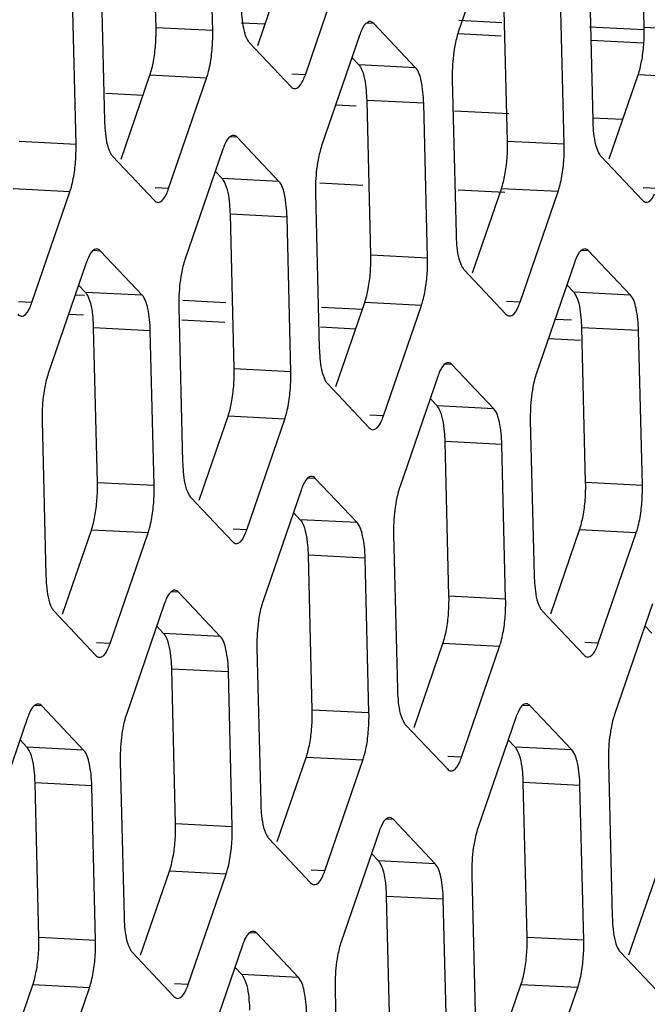
# Model space of a CAD drawing. Units: millimetres. Extents: x 1863 to 3628, y -226 to 842.
# Drawn here: x 3412 to 3419, y -27 to -17 of the extents above; entities that cross this region are included whole.
import ezdxf

# ---------------------------------------------------------------- set-up
doc = ezdxf.new("R2010")
doc.units = ezdxf.units.MM
doc.header["$LTSCALE"] = 32.67
doc.layers.add('DH3-X302-100DXF_CONTINUOUS_LINE', color=7, linetype='CONTINUOUS')
doc.layers.add('DH3-X302-111DXF_CONTINUOUS_LINE', color=7, linetype='CONTINUOUS')

msp = doc.modelspace()

# ---------------------------------------------------------------- linework, layer by layer
at = {"layer": 'DH3-X302-100DXF_CONTINUOUS_LINE', "color": 7, "linetype": 'Continuous'}
for p, q in [((3413.6872, -17.2212), (3413.6487, -15.6538)), ((3418.6329, -17.2192), (3418.5944, -15.6519)), ((3414.7181, -17.3993), (3415.0102, -16.5489)), ((3417.2482, -18.3714), (3417.2096, -16.804)), ((3414.2616, -17.2501), (3413.6872, -17.2212)), ((3415.8936, -17.1775), (3415.819, -17.1737)), ((3419.2072, -17.2482), (3418.6329, -17.2192)), ((3415.7425, -17.5962), (3415.6723, -17.522)), ((3416.3168, -17.6252), (3415.7425, -17.5962)), ((3413.3333, -18.5514), (3413.6254, -17.701)), ((3414.1998, -17.73), (3413.6254, -17.701)), ((3415.1999, -17.6976), (3415.062, -17.6906)), ((3418.279, -18.5495), (3418.5711, -17.6991)), ((3419.1454, -17.728), (3418.5711, -17.6991)), ((3416.3992, -17.985), (3415.8249, -17.9561)), ((3415.8634, -19.5235), (3415.8249, -17.9561)), ((3414.5089, -18.3296), (3414.4343, -18.3258)), ((3412.8768, -18.4022), (3412.3025, -18.3733)), ((3417.8225, -18.4003), (3417.2482, -18.3714)), ((3414.3577, -18.7483), (3414.2875, -18.6741)), ((3413.8151, -18.8497), (3413.6773, -18.8427)), ((3414.932, -18.7773), (3414.3577, -18.7483)), ((3418.7608, -18.8477), (3418.6229, -18.8408)), ((3412.815, -18.8821), (3412.2407, -18.8531)), ((3416.8943, -19.7016), (3417.1864, -18.8512)), ((3417.7607, -18.8801), (3417.1864, -18.8512)), ((3415.0145, -19.1371), (3414.4402, -19.1082)), ((3414.4787, -20.6756), (3414.4402, -19.1082)), ((3413.1241, -19.4817), (3413.0495, -19.478)), ((3416.4377, -19.5524), (3415.8634, -19.5235)), ((3418.0698, -19.4798), (3417.9952, -19.476)), ((3412.973, -19.9005), (3412.9028, -19.8262)), ((3417.9186, -19.8985), (3417.8484, -19.8243)), ((3413.5473, -19.9294), (3412.973, -19.9005)), ((3418.4929, -19.9274), (3417.9186, -19.8985)), ((3412.4304, -20.0018), (3412.2926, -19.9948)), ((3415.5095, -20.8537), (3415.8016, -20.0033)), ((3416.3759, -20.0322), (3415.8016, -20.0033)), ((3417.3761, -19.9998), (3417.2382, -19.9929)), ((3413.6297, -20.2892), (3413.0554, -20.2603)), ((3413.094, -21.8277), (3413.0554, -20.2603)), ((3418.5754, -20.2873), (3418.0011, -20.2583)), ((3418.0396, -21.8257), (3418.0011, -20.2583)), ((3416.6851, -20.6319), (3416.6104, -20.6281)), ((3415.053, -20.7045), (3414.4787, -20.6756)), ((3416.5339, -21.0506), (3416.4637, -20.9764)), ((3417.1082, -21.0795), (3416.5339, -21.0506)), ((3414.1248, -22.0058), (3414.4169, -21.1554)), ((3414.9912, -21.1843), (3414.4169, -21.1554)), ((3415.9913, -21.1519), (3415.8535, -21.145)), ((3417.1906, -21.4394), (3416.6163, -21.4104)), ((3416.6549, -22.9778), (3416.6163, -21.4104)), ((3413.6683, -21.8566), (3413.094, -21.8277)), ((3415.3003, -21.784), (3415.2257, -21.7802)), ((3418.6139, -21.8546), (3418.0396, -21.8257)), ((3415.1492, -22.2027), (3415.079, -22.1285)), ((3415.7235, -22.2316), (3415.1492, -22.2027)), ((3412.74, -23.1579), (3413.0322, -22.3075)), ((3413.6065, -22.3364), (3413.0322, -22.3075)), ((3414.6066, -22.3041), (3414.4687, -22.2971)), ((3417.6857, -23.156), (3417.9778, -22.3056)), ((3418.5521, -22.3345), (3417.9778, -22.3056)), ((3415.8059, -22.5915), (3415.2316, -22.5626)), ((3415.2701, -24.1299), (3415.2316, -22.5626)), ((3413.9156, -22.9361), (3413.841, -22.9323)), ((3417.2292, -23.0068), (3416.6549, -22.9778)), ((3413.7644, -23.3548), (3413.6942, -23.2806)), ((3418.7101, -23.3529), (3418.6399, -23.2786)), ((3414.3387, -23.3837), (3413.7644, -23.3548)), ((3413.2218, -23.4562), (3413.084, -23.4492)), ((3416.301, -24.3081), (3416.5931, -23.4577)), ((3417.1674, -23.4866), (3416.5931, -23.4577)), ((3418.1675, -23.4542), (3418.0296, -23.4473)), ((3414.4212, -23.7436), (3413.8469, -23.7147)), ((3413.8854, -25.282), (3413.8469, -23.7147)), ((3412.5309, -24.0882), (3412.4562, -24.0844)), ((3417.4765, -24.0862), (3417.4019, -24.0825)), ((3415.8444, -24.1589), (3415.2701, -24.1299)), ((3412.3797, -24.5069), (3412.3095, -24.4327)), ((3412.954, -24.5359), (3412.3797, -24.5069)), ((3417.3253, -24.505), (3417.2552, -24.4307)), ((3417.8996, -24.5339), (3417.3253, -24.505)), ((3414.9162, -25.4602), (3415.2083, -24.6098)), ((3415.7826, -24.6387), (3415.2083, -24.6098)), ((3416.7828, -24.6063), (3416.6449, -24.5994)), ((3413.0364, -24.8957), (3412.4621, -24.8668)), ((3412.5007, -26.4342), (3412.4621, -24.8668)), ((3417.9821, -24.8937), (3417.4078, -24.8648)), ((3417.4463, -26.4322), (3417.4078, -24.8648)), ((3414.4597, -25.311), (3413.8854, -25.282)), ((3416.0918, -25.2384), (3416.0171, -25.2346)), ((3415.9406, -25.6571), (3415.8704, -25.5828)), ((3416.5149, -25.686), (3415.9406, -25.6571)), ((3413.5315, -26.6123), (3413.8236, -25.7619)), ((3414.3979, -25.7908), (3413.8236, -25.7619)), ((3415.398, -25.7584), (3415.2602, -25.7515)), ((3418.4771, -26.6103), (3418.7692, -25.7599)), ((3416.5974, -26.0458), (3416.023, -26.0169)), ((3416.0616, -27.5843), (3416.023, -26.0169)), ((3414.707, -26.3905), (3414.6324, -26.3867)), ((3413.075, -26.4631), (3412.5007, -26.4342)), ((3418.0206, -26.4611), (3417.4463, -26.4322)), ((3414.5559, -26.8092), (3414.4857, -26.735)), ((3415.1302, -26.8381), (3414.5559, -26.8092)), ((3412.1468, -27.7644), (3412.4389, -26.914)), ((3413.0132, -26.9429), (3412.4389, -26.914)), ((3414.0133, -26.9105), (3413.8754, -26.9036)), ((3417.0924, -27.7624), (3417.3845, -26.912)), ((3417.9588, -26.941), (3417.3845, -26.912))]:
    msp.add_line(p, q, dxfattribs=at)
at = {"layer": 'DH3-X302-100DXF_CONTINUOUS_LINE', "color": 3, "linetype": 'Continuous'}
for p, q in [((3414.2616, -17.2501), (3414.223, -15.6827)), ((3417.1341, -16.1454), (3416.7495, -17.2651)), ((3413.1268, -16.5948), (3413.1653, -18.1622)), ((3415.1999, -17.6976), (3415.5845, -16.5778)), ((3418.0724, -16.5929), (3418.111, -18.1602)), ((3412.8768, -18.4022), (3412.8383, -16.8348)), ((3417.8225, -18.4003), (3417.7839, -16.8329)), ((3416.3168, -17.6252), (3415.8936, -17.1775)), ((3415.7494, -17.2975), (3415.3648, -18.4172)), ((3414.6325, -17.3699), (3415.0556, -17.8176)), ((3413.8151, -18.8497), (3414.1998, -17.73)), ((3416.6877, -17.745), (3416.7262, -19.3124)), ((3416.4377, -19.5524), (3416.3992, -17.985)), ((3414.932, -18.7773), (3414.5089, -18.3296)), ((3413.2478, -18.522), (3413.6709, -18.9697)), ((3414.3646, -18.4496), (3413.98, -19.5693)), ((3418.1934, -18.5201), (3418.6165, -18.9677)), ((3412.4304, -20.0018), (3412.815, -18.8821)), ((3415.303, -18.8971), (3415.3415, -20.4645)), ((3417.3761, -19.9998), (3417.7607, -18.8801)), ((3415.053, -20.7045), (3415.0145, -19.1371)), ((3413.5473, -19.9294), (3413.1241, -19.4817)), ((3418.4929, -19.9274), (3418.0698, -19.4798)), ((3412.9799, -19.6017), (3412.5953, -20.7214)), ((3417.9256, -19.5998), (3417.5409, -20.7195)), ((3416.8087, -19.6722), (3417.2318, -20.1198)), ((3415.9913, -21.1519), (3416.3759, -20.0322)), ((3413.9182, -20.0492), (3413.9568, -21.6166)), ((3413.6683, -21.8566), (3413.6297, -20.2892)), ((3418.6139, -21.8546), (3418.5754, -20.2873)), ((3417.1082, -21.0795), (3416.6851, -20.6319)), ((3415.4239, -20.8243), (3415.8471, -21.272)), ((3416.5408, -20.7519), (3416.1562, -21.8716)), ((3412.5335, -21.2013), (3412.572, -22.7687)), ((3414.6066, -22.3041), (3414.9912, -21.1843)), ((3417.4791, -21.1993), (3417.5177, -22.7667)), ((3417.2292, -23.0068), (3417.1906, -21.4394)), ((3415.7235, -22.2316), (3415.3003, -21.784)), ((3415.1561, -21.904), (3414.7715, -23.0237)), ((3414.0392, -21.9764), (3414.4623, -22.4241)), ((3413.2218, -23.4562), (3413.6065, -22.3364)), ((3416.0944, -22.3514), (3416.1329, -23.9188)), ((3418.1675, -23.4542), (3418.5521, -22.3345)), ((3415.8444, -24.1589), (3415.8059, -22.5915)), ((3414.3387, -23.3837), (3413.9156, -22.9361)), ((3412.6545, -23.1285), (3413.0776, -23.5762)), ((3413.7713, -23.0561), (3413.3867, -24.1758)), ((3417.6001, -23.1266), (3418.0233, -23.5742)), ((3418.717, -23.0541), (3418.3324, -24.1739)), ((3414.7097, -23.5036), (3414.7482, -25.0709)), ((3416.7828, -24.6063), (3417.1674, -23.4866)), ((3414.4597, -25.311), (3414.4212, -23.7436)), ((3412.954, -24.5359), (3412.5309, -24.0882)), ((3417.8996, -24.5339), (3417.4765, -24.0862)), ((3412.3866, -24.2082), (3412.002, -25.3279)), ((3417.3323, -24.2063), (3416.9476, -25.326)), ((3416.2154, -24.2787), (3416.6385, -24.7263)), ((3413.3249, -24.6557), (3413.3635, -26.223)), ((3415.398, -25.7584), (3415.7826, -24.6387)), ((3418.2706, -24.6537), (3418.3091, -26.2211)), ((3413.075, -26.4631), (3413.0364, -24.8957)), ((3418.0206, -26.4611), (3417.9821, -24.8937)), ((3416.5149, -25.686), (3416.0918, -25.2384)), ((3415.9475, -25.3584), (3415.5629, -26.4781)), ((3414.8306, -25.4308), (3415.2538, -25.8784)), ((3414.0133, -26.9105), (3414.3979, -25.7908)), ((3416.8858, -25.8058), (3416.9244, -27.3732)), ((3416.6359, -27.6132), (3416.5974, -26.0458)), ((3415.1302, -26.8381), (3414.707, -26.3905)), ((3414.5628, -26.5105), (3414.1782, -27.6302)), ((3413.4459, -26.5829), (3413.869, -27.0305)), ((3418.3915, -26.5809), (3418.8147, -27.0286)), ((3412.6286, -28.0626), (3413.0132, -26.9429)), ((3415.5011, -26.9579), (3415.5396, -28.5253)), ((3417.5742, -28.0607), (3417.9588, -26.941))]:
    msp.add_line(p, q, dxfattribs=at)
at = {"layer": 'DH3-X302-100DXF_CONTINUOUS_LINE', "color": 7, "linetype": 'Continuous'}
for centre, radius, start, end in [((3412.0107, -17.2616), 1.6771, 358.39567, 1.379), ((3416.9563, -17.2596), 1.6771, 358.39567, 1.379), ((3411.9336, -17.2604), 1.7541, 355.62552, 358.4298), ((3416.8792, -17.2585), 1.7541, 355.62552, 358.4298), ((3415.5716, -18.4117), 1.6771, 358.39567, 1.379), ((3415.4945, -18.4106), 1.7541, 355.62552, 358.4298), ((3414.1868, -19.5638), 1.6771, 358.39567, 1.379), ((3414.1098, -19.5627), 1.7541, 355.62552, 358.4298), ((3412.8021, -20.7159), 1.6771, 358.39567, 1.379), ((3412.725, -20.7148), 1.7541, 355.62552, 358.4298), ((3411.4174, -21.868), 1.6771, 358.39567, 1.379), ((3416.363, -21.8661), 1.6771, 358.39567, 1.379), ((3411.3403, -21.8669), 1.7541, 355.62552, 358.4298), ((3416.2859, -21.865), 1.7541, 355.62552, 358.4298), ((3414.9783, -23.0182), 1.6771, 358.39567, 1.379), ((3414.9012, -23.0171), 1.7541, 355.62552, 358.4298), ((3413.5165, -24.1692), 1.7541, 355.62552, 358.4298), ((3413.5935, -24.1703), 1.6771, 358.39567, 1.379), ((3412.2088, -25.3224), 1.6771, 358.39567, 1.379), ((3412.1317, -25.3213), 1.7541, 355.62552, 358.4298), ((3410.747, -26.4734), 1.7541, 355.62552, 358.4298), ((3410.8241, -26.4745), 1.6771, 358.39567, 1.379), ((3415.6927, -26.4715), 1.7541, 355.62552, 358.4298), ((3415.7697, -26.4726), 1.6771, 358.39567, 1.379)]:
    msp.add_arc(centre, radius, start, end, dxfattribs=at)
at = {"layer": 'DH3-X302-100DXF_CONTINUOUS_LINE', "color": 3, "linetype": 'Continuous'}
for centre, radius, start, end in [((3412.5536, -17.2919), 1.7084, 352.71339, 358.47307), ((3412.585, -17.2905), 1.6771, 358.39567, 1.379), ((3417.8712, -17.6197), 1.1771, 165.84387, 169.50434), ((3418.3643, -17.7046), 1.6771, 178.39567, 181.379), ((3411.2002, -18.4426), 1.6771, 358.39567, 1.379), ((3416.1459, -18.4406), 1.6771, 358.39567, 1.379), ((3411.1688, -18.444), 1.7084, 352.71339, 358.47307), ((3416.4865, -18.7718), 1.1771, 165.84387, 169.50434), ((3416.1145, -18.4421), 1.7084, 352.71339, 358.47307), ((3416.9795, -18.8567), 1.6771, 178.39567, 181.379), ((3415.1018, -19.9239), 1.1771, 165.84387, 169.50434), ((3414.7297, -19.5942), 1.7084, 352.71339, 358.47307), ((3414.7611, -19.5927), 1.6771, 358.39567, 1.379), ((3415.5948, -20.0088), 1.6771, 178.39567, 181.379), ((3413.3764, -20.7448), 1.6771, 358.39567, 1.379), ((3413.717, -21.076), 1.1771, 165.84387, 169.50434), ((3413.345, -20.7463), 1.7084, 352.71339, 358.47307), ((3418.6627, -21.0741), 1.1771, 165.84387, 169.50434), ((3414.2101, -21.1609), 1.6771, 178.39567, 181.379), ((3419.1557, -21.159), 1.6771, 178.39567, 181.379), ((3411.9917, -21.897), 1.6771, 358.39567, 1.379), ((3416.9373, -21.895), 1.6771, 358.39567, 1.379), ((3411.9603, -21.8984), 1.7084, 352.71339, 358.47307), ((3417.2779, -22.2262), 1.1771, 165.84387, 169.50434), ((3416.9059, -21.8964), 1.7084, 352.71339, 358.47307), ((3417.771, -22.3111), 1.6771, 178.39567, 181.379), ((3415.5526, -23.0471), 1.6771, 358.39567, 1.379), ((3415.8932, -23.3783), 1.1771, 165.84387, 169.50434), ((3415.5212, -23.0485), 1.7084, 352.71339, 358.47307), ((3416.3863, -23.4632), 1.6771, 178.39567, 181.379), ((3414.1679, -24.1992), 1.6771, 358.39567, 1.379), ((3414.5085, -24.5304), 1.1771, 165.84387, 169.50434), ((3414.1364, -24.2006), 1.7084, 352.71339, 358.47307), ((3419.4541, -24.5285), 1.1771, 165.84387, 169.50434), ((3415.0015, -24.6153), 1.6771, 178.39567, 181.379), ((3419.9472, -24.6134), 1.6771, 178.39567, 181.379), ((3412.7831, -25.3513), 1.6771, 358.39567, 1.379), ((3412.7517, -25.3528), 1.7084, 352.71339, 358.47307), ((3418.0694, -25.6806), 1.1771, 165.84387, 169.50434), ((3418.5624, -25.7655), 1.6771, 178.39567, 181.379), ((3411.3984, -26.5034), 1.6771, 358.39567, 1.379), ((3416.344, -26.5015), 1.6771, 358.39567, 1.379), ((3411.367, -26.5049), 1.7084, 352.71339, 358.47307), ((3416.6846, -26.8327), 1.1771, 165.84387, 169.50434), ((3416.3126, -26.5029), 1.7084, 352.71339, 358.47307), ((3417.1777, -26.9176), 1.6771, 178.39567, 181.379)]:
    msp.add_arc(centre, radius, start, end, dxfattribs=at)
for points, knots in [([(3414.55, -17.0101), (3414.5509, -17.044), (3414.558, -17.1546), (3414.5739, -17.2695), (3414.6104, -17.338)], [0, 0, 0, 0, 0.304409, 1, 1, 1, 1]), ([(3415.857, -17.158), (3415.8496, -17.1576), (3415.8077, -17.1686), (3415.7862, -17.2115), (3415.7716, -17.2421)], [0, 0, 0, 0, 0.178812, 1, 1, 1, 1]), ([(3415.8936, -17.1775), (3415.8884, -17.172), (3415.8774, -17.1627), (3415.8635, -17.1583), (3415.857, -17.158)], [0, 0, 0, 0, 0.538716, 1, 1, 1, 1]), ([(3414.6104, -17.338), (3414.6137, -17.3441), (3414.6203, -17.3553), (3414.6283, -17.3655), (3414.6325, -17.3699)], [0, 0, 0, 0, 0.535058, 1, 1, 1, 1]), ([(3414.1998, -17.73), (3414.2052, -17.7141), (3414.2271, -17.6416), (3414.2407, -17.5669), (3414.2482, -17.5086)], [0, 0, 0, 0, 0.222251, 1, 1, 1, 1]), ([(3416.3992, -17.985), (3416.3973, -17.9091), (3416.3852, -17.7878), (3416.35, -17.6603), (3416.3168, -17.6252)], [0, 0, 0, 0, 0.610608, 1, 1, 1, 1]), ([(3415.0556, -17.8176), (3415.0608, -17.8231), (3415.0718, -17.8324), (3415.0858, -17.8367), (3415.0923, -17.8371)], [0, 0, 0, 0, 0.538716, 1, 1, 1, 1]), ([(3415.0923, -17.8371), (3415.0997, -17.8375), (3415.1416, -17.8265), (3415.1631, -17.7836), (3415.1776, -17.7529)], [0, 0, 0, 0, 0.178812, 1, 1, 1, 1]), ([(3413.1653, -18.1622), (3413.1661, -18.1961), (3413.1732, -18.3067), (3413.1891, -18.4216), (3413.2257, -18.4901)], [0, 0, 0, 0, 0.304409, 1, 1, 1, 1]), ([(3418.111, -18.1602), (3418.1118, -18.1942), (3418.1189, -18.3047), (3418.1348, -18.4197), (3418.1713, -18.4881)], [0, 0, 0, 0, 0.304409, 1, 1, 1, 1]), ([(3414.4722, -18.3101), (3414.4648, -18.3097), (3414.4229, -18.3207), (3414.4015, -18.3636), (3414.3869, -18.3943)], [0, 0, 0, 0, 0.178812, 1, 1, 1, 1]), ([(3414.5089, -18.3296), (3414.5037, -18.3241), (3414.4927, -18.3148), (3414.4787, -18.3105), (3414.4722, -18.3101)], [0, 0, 0, 0, 0.538716, 1, 1, 1, 1]), ([(3413.2257, -18.4901), (3413.2289, -18.4962), (3413.2356, -18.5074), (3413.2436, -18.5176), (3413.2478, -18.522)], [0, 0, 0, 0, 0.535058, 1, 1, 1, 1]), ([(3418.1713, -18.4881), (3418.1746, -18.4943), (3418.1812, -18.5054), (3418.1893, -18.5157), (3418.1934, -18.5201)], [0, 0, 0, 0, 0.535058, 1, 1, 1, 1]), ([(3412.815, -18.8821), (3412.8205, -18.8662), (3412.8424, -18.7938), (3412.8559, -18.719), (3412.8635, -18.6607)], [0, 0, 0, 0, 0.222251, 1, 1, 1, 1]), ([(3417.7607, -18.8801), (3417.7661, -18.8642), (3417.788, -18.7918), (3417.8016, -18.7171), (3417.8091, -18.6587)], [0, 0, 0, 0, 0.222251, 1, 1, 1, 1]), ([(3415.0145, -19.1371), (3415.0126, -19.0612), (3415.0005, -18.9399), (3414.9653, -18.8124), (3414.932, -18.7773)], [0, 0, 0, 0, 0.610608, 1, 1, 1, 1]), ([(3413.7076, -18.9892), (3413.7149, -18.9896), (3413.7568, -18.9786), (3413.7783, -18.9357), (3413.7929, -18.905)], [0, 0, 0, 0, 0.178812, 1, 1, 1, 1]), ([(3418.6532, -18.9872), (3418.6606, -18.9876), (3418.7025, -18.9767), (3418.724, -18.9338), (3418.7385, -18.9031)], [0, 0, 0, 0, 0.178812, 1, 1, 1, 1]), ([(3413.6709, -18.9697), (3413.6761, -18.9752), (3413.6871, -18.9845), (3413.7011, -18.9888), (3413.7076, -18.9892)], [0, 0, 0, 0, 0.538716, 1, 1, 1, 1]), ([(3418.6165, -18.9677), (3418.6218, -18.9733), (3418.6327, -18.9825), (3418.6467, -18.9869), (3418.6532, -18.9872)], [0, 0, 0, 0, 0.538716, 1, 1, 1, 1]), ([(3416.7262, -19.3124), (3416.7271, -19.3463), (3416.7342, -19.4568), (3416.7501, -19.5718), (3416.7866, -19.6402)], [0, 0, 0, 0, 0.304409, 1, 1, 1, 1]), ([(3413.0875, -19.4622), (3413.0801, -19.4618), (3413.0382, -19.4728), (3413.0167, -19.5157), (3413.0022, -19.5464)], [0, 0, 0, 0, 0.178812, 1, 1, 1, 1]), ([(3413.1241, -19.4817), (3413.1189, -19.4762), (3413.108, -19.4669), (3413.094, -19.4626), (3413.0875, -19.4622)], [0, 0, 0, 0, 0.538716, 1, 1, 1, 1]), ([(3418.0331, -19.4603), (3418.0258, -19.4599), (3417.9839, -19.4708), (3417.9624, -19.5137), (3417.9478, -19.5444)], [0, 0, 0, 0, 0.178812, 1, 1, 1, 1]), ([(3418.0698, -19.4798), (3418.0646, -19.4742), (3418.0536, -19.465), (3418.0396, -19.4606), (3418.0331, -19.4603)], [0, 0, 0, 0, 0.538716, 1, 1, 1, 1]), ([(3416.7866, -19.6402), (3416.7898, -19.6464), (3416.7965, -19.6575), (3416.8045, -19.6678), (3416.8087, -19.6722)], [0, 0, 0, 0, 0.535058, 1, 1, 1, 1]), ([(3416.3759, -20.0322), (3416.3814, -20.0163), (3416.4033, -19.9439), (3416.4169, -19.8692), (3416.4244, -19.8109)], [0, 0, 0, 0, 0.222251, 1, 1, 1, 1]), ([(3413.6297, -20.2892), (3413.6279, -20.2133), (3413.6157, -20.092), (3413.5805, -19.9646), (3413.5473, -19.9294)], [0, 0, 0, 0, 0.610608, 1, 1, 1, 1]), ([(3418.5754, -20.2873), (3418.5735, -20.2114), (3418.5614, -20.0901), (3418.5262, -19.9626), (3418.4929, -19.9274)], [0, 0, 0, 0, 0.610608, 1, 1, 1, 1]), ([(3412.2862, -20.1218), (3412.2914, -20.1273), (3412.3024, -20.1366), (3412.3163, -20.1409), (3412.3228, -20.1413)], [0, 0, 0, 0, 0.538716, 1, 1, 1, 1]), ([(3412.3228, -20.1413), (3412.3302, -20.1417), (3412.3721, -20.1307), (3412.3936, -20.0878), (3412.4081, -20.0571)], [0, 0, 0, 0, 0.178812, 1, 1, 1, 1]), ([(3417.2318, -20.1198), (3417.237, -20.1254), (3417.248, -20.1346), (3417.262, -20.139), (3417.2685, -20.1393)], [0, 0, 0, 0, 0.538716, 1, 1, 1, 1]), ([(3417.2685, -20.1393), (3417.2759, -20.1397), (3417.3177, -20.1288), (3417.3392, -20.0859), (3417.3538, -20.0552)], [0, 0, 0, 0, 0.178812, 1, 1, 1, 1]), ([(3415.3415, -20.4645), (3415.3423, -20.4984), (3415.3494, -20.6089), (3415.3653, -20.7239), (3415.4018, -20.7923)], [0, 0, 0, 0, 0.304409, 1, 1, 1, 1]), ([(3416.6484, -20.6124), (3416.641, -20.612), (3416.5991, -20.623), (3416.5776, -20.6658), (3416.5631, -20.6965)], [0, 0, 0, 0, 0.178812, 1, 1, 1, 1]), ([(3416.6851, -20.6319), (3416.6798, -20.6264), (3416.6689, -20.6171), (3416.6549, -20.6127), (3416.6484, -20.6124)], [0, 0, 0, 0, 0.538716, 1, 1, 1, 1]), ([(3415.4018, -20.7923), (3415.4051, -20.7985), (3415.4117, -20.8096), (3415.4198, -20.8199), (3415.4239, -20.8243)], [0, 0, 0, 0, 0.535058, 1, 1, 1, 1]), ([(3414.9912, -21.1843), (3414.9967, -21.1684), (3415.0186, -21.096), (3415.0321, -21.0213), (3415.0396, -20.963)], [0, 0, 0, 0, 0.222251, 1, 1, 1, 1]), ([(3417.1906, -21.4394), (3417.1888, -21.3635), (3417.1766, -21.2422), (3417.1415, -21.1147), (3417.1082, -21.0795)], [0, 0, 0, 0, 0.610608, 1, 1, 1, 1]), ([(3415.8837, -21.2914), (3415.8911, -21.2918), (3415.933, -21.2809), (3415.9545, -21.238), (3415.9691, -21.2073)], [0, 0, 0, 0, 0.178812, 1, 1, 1, 1]), ([(3415.8471, -21.272), (3415.8523, -21.2775), (3415.8633, -21.2868), (3415.8772, -21.2911), (3415.8837, -21.2914)], [0, 0, 0, 0, 0.538716, 1, 1, 1, 1]), ([(3413.9568, -21.6166), (3413.9576, -21.6505), (3413.9647, -21.7611), (3413.9806, -21.876), (3414.0171, -21.9444)], [0, 0, 0, 0, 0.304409, 1, 1, 1, 1]), ([(3415.2637, -21.7645), (3415.2563, -21.7641), (3415.2144, -21.7751), (3415.1929, -21.8179), (3415.1783, -21.8486)], [0, 0, 0, 0, 0.178812, 1, 1, 1, 1]), ([(3415.3003, -21.784), (3415.2951, -21.7785), (3415.2841, -21.7692), (3415.2702, -21.7648), (3415.2637, -21.7645)], [0, 0, 0, 0, 0.538716, 1, 1, 1, 1]), ([(3414.0171, -21.9444), (3414.0204, -21.9506), (3414.027, -21.9617), (3414.035, -21.972), (3414.0392, -21.9764)], [0, 0, 0, 0, 0.535058, 1, 1, 1, 1]), ([(3413.6065, -22.3364), (3413.6119, -22.3205), (3413.6338, -22.2481), (3413.6474, -22.1734), (3413.6549, -22.1151)], [0, 0, 0, 0, 0.222251, 1, 1, 1, 1]), ([(3418.5521, -22.3345), (3418.5576, -22.3186), (3418.5795, -22.2462), (3418.593, -22.1714), (3418.6005, -22.1131)], [0, 0, 0, 0, 0.222251, 1, 1, 1, 1]), ([(3415.8059, -22.5915), (3415.804, -22.5156), (3415.7919, -22.3943), (3415.7567, -22.2668), (3415.7235, -22.2316)], [0, 0, 0, 0, 0.610608, 1, 1, 1, 1]), ([(3414.4623, -22.4241), (3414.4676, -22.4296), (3414.4785, -22.4389), (3414.4925, -22.4432), (3414.499, -22.4436)], [0, 0, 0, 0, 0.538716, 1, 1, 1, 1]), ([(3414.499, -22.4436), (3414.5064, -22.4439), (3414.5483, -22.433), (3414.5698, -22.3901), (3414.5843, -22.3594)], [0, 0, 0, 0, 0.178812, 1, 1, 1, 1]), ([(3412.572, -22.7687), (3412.5729, -22.8026), (3412.58, -22.9132), (3412.5958, -23.0281), (3412.6324, -23.0966)], [0, 0, 0, 0, 0.304409, 1, 1, 1, 1]), ([(3417.5177, -22.7667), (3417.5185, -22.8007), (3417.5256, -22.9112), (3417.5415, -23.0262), (3417.578, -23.0946)], [0, 0, 0, 0, 0.304409, 1, 1, 1, 1]), ([(3413.8789, -22.9166), (3413.8715, -22.9162), (3413.8297, -22.9272), (3413.8082, -22.97), (3413.7936, -23.0007)], [0, 0, 0, 0, 0.178812, 1, 1, 1, 1]), ([(3413.9156, -22.9361), (3413.9104, -22.9306), (3413.8994, -22.9213), (3413.8854, -22.9169), (3413.8789, -22.9166)], [0, 0, 0, 0, 0.538716, 1, 1, 1, 1]), ([(3412.6324, -23.0966), (3412.6356, -23.1027), (3412.6423, -23.1139), (3412.6503, -23.1241), (3412.6545, -23.1285)], [0, 0, 0, 0, 0.535058, 1, 1, 1, 1]), ([(3417.578, -23.0946), (3417.5813, -23.1007), (3417.5879, -23.1119), (3417.596, -23.1222), (3417.6001, -23.1266)], [0, 0, 0, 0, 0.535058, 1, 1, 1, 1]), ([(3417.1674, -23.4866), (3417.1728, -23.4707), (3417.1947, -23.3983), (3417.2083, -23.3235), (3417.2158, -23.2652)], [0, 0, 0, 0, 0.222251, 1, 1, 1, 1]), ([(3414.4212, -23.7436), (3414.4193, -23.6677), (3414.4072, -23.5464), (3414.372, -23.4189), (3414.3387, -23.3837)], [0, 0, 0, 0, 0.610608, 1, 1, 1, 1]), ([(3413.1143, -23.5957), (3413.1216, -23.5961), (3413.1635, -23.5851), (3413.185, -23.5422), (3413.1996, -23.5115)], [0, 0, 0, 0, 0.178812, 1, 1, 1, 1]), ([(3418.0599, -23.5937), (3418.0673, -23.5941), (3418.1092, -23.5831), (3418.1307, -23.5403), (3418.1452, -23.5096)], [0, 0, 0, 0, 0.178812, 1, 1, 1, 1]), ([(3413.0776, -23.5762), (3413.0828, -23.5817), (3413.0938, -23.591), (3413.1078, -23.5953), (3413.1143, -23.5957)], [0, 0, 0, 0, 0.538716, 1, 1, 1, 1]), ([(3418.0233, -23.5742), (3418.0285, -23.5797), (3418.0394, -23.589), (3418.0534, -23.5934), (3418.0599, -23.5937)], [0, 0, 0, 0, 0.538716, 1, 1, 1, 1]), ([(3416.1329, -23.9188), (3416.1338, -23.9528), (3416.1409, -24.0633), (3416.1568, -24.1783), (3416.1933, -24.2467)], [0, 0, 0, 0, 0.304409, 1, 1, 1, 1]), ([(3412.4942, -24.0687), (3412.4868, -24.0683), (3412.4449, -24.0793), (3412.4234, -24.1222), (3412.4089, -24.1528)], [0, 0, 0, 0, 0.178812, 1, 1, 1, 1]), ([(3412.5309, -24.0882), (3412.5256, -24.0827), (3412.5147, -24.0734), (3412.5007, -24.069), (3412.4942, -24.0687)], [0, 0, 0, 0, 0.538716, 1, 1, 1, 1]), ([(3417.4398, -24.0668), (3417.4325, -24.0664), (3417.3906, -24.0773), (3417.3691, -24.1202), (3417.3545, -24.1509)], [0, 0, 0, 0, 0.178812, 1, 1, 1, 1]), ([(3417.4765, -24.0862), (3417.4713, -24.0807), (3417.4603, -24.0714), (3417.4463, -24.0671), (3417.4398, -24.0668)], [0, 0, 0, 0, 0.538716, 1, 1, 1, 1]), ([(3416.1933, -24.2467), (3416.1966, -24.2528), (3416.2032, -24.264), (3416.2112, -24.2743), (3416.2154, -24.2787)], [0, 0, 0, 0, 0.535058, 1, 1, 1, 1]), ([(3415.7826, -24.6387), (3415.7881, -24.6228), (3415.81, -24.5504), (3415.8236, -24.4757), (3415.8311, -24.4173)], [0, 0, 0, 0, 0.222251, 1, 1, 1, 1]), ([(3413.0364, -24.8957), (3413.0346, -24.8198), (3413.0224, -24.6985), (3412.9873, -24.571), (3412.954, -24.5359)], [0, 0, 0, 0, 0.610608, 1, 1, 1, 1]), ([(3417.9821, -24.8937), (3417.9802, -24.8179), (3417.9681, -24.6965), (3417.9329, -24.5691), (3417.8996, -24.5339)], [0, 0, 0, 0, 0.610608, 1, 1, 1, 1]), ([(3416.6385, -24.7263), (3416.6437, -24.7319), (3416.6547, -24.7411), (3416.6687, -24.7455), (3416.6752, -24.7458)], [0, 0, 0, 0, 0.538716, 1, 1, 1, 1]), ([(3416.6752, -24.7458), (3416.6826, -24.7462), (3416.7245, -24.7352), (3416.7459, -24.6924), (3416.7605, -24.6617)], [0, 0, 0, 0, 0.178812, 1, 1, 1, 1]), ([(3414.7482, -25.0709), (3414.749, -25.1049), (3414.7561, -25.2154), (3414.772, -25.3304), (3414.8085, -25.3988)], [0, 0, 0, 0, 0.304409, 1, 1, 1, 1]), ([(3416.0551, -25.2189), (3416.0477, -25.2185), (3416.0058, -25.2294), (3415.9843, -25.2723), (3415.9698, -25.303)], [0, 0, 0, 0, 0.178812, 1, 1, 1, 1]), ([(3416.0918, -25.2384), (3416.0866, -25.2328), (3416.0756, -25.2236), (3416.0616, -25.2192), (3416.0551, -25.2189)], [0, 0, 0, 0, 0.538716, 1, 1, 1, 1]), ([(3414.8085, -25.3988), (3414.8118, -25.4049), (3414.8185, -25.4161), (3414.8265, -25.4264), (3414.8306, -25.4308)], [0, 0, 0, 0, 0.535058, 1, 1, 1, 1]), ([(3414.3979, -25.7908), (3414.4034, -25.7749), (3414.4253, -25.7025), (3414.4388, -25.6278), (3414.4463, -25.5694)], [0, 0, 0, 0, 0.222251, 1, 1, 1, 1]), ([(3416.5974, -26.0458), (3416.5955, -25.97), (3416.5834, -25.8486), (3416.5482, -25.7212), (3416.5149, -25.686)], [0, 0, 0, 0, 0.610608, 1, 1, 1, 1]), ([(3415.2904, -25.8979), (3415.2978, -25.8983), (3415.3397, -25.8874), (3415.3612, -25.8445), (3415.3758, -25.8138)], [0, 0, 0, 0, 0.178812, 1, 1, 1, 1]), ([(3415.2538, -25.8784), (3415.259, -25.884), (3415.27, -25.8932), (3415.2839, -25.8976), (3415.2904, -25.8979)], [0, 0, 0, 0, 0.538716, 1, 1, 1, 1]), ([(3418.3091, -26.2211), (3418.3099, -26.255), (3418.317, -26.3656), (3418.3329, -26.4806), (3418.3695, -26.549)], [0, 0, 0, 0, 0.304409, 1, 1, 1, 1]), ([(3413.3635, -26.223), (3413.3643, -26.257), (3413.3714, -26.3675), (3413.3873, -26.4825), (3413.4238, -26.5509)], [0, 0, 0, 0, 0.304409, 1, 1, 1, 1]), ([(3414.6704, -26.371), (3414.663, -26.3706), (3414.6211, -26.3815), (3414.5996, -26.4244), (3414.585, -26.4551)], [0, 0, 0, 0, 0.178812, 1, 1, 1, 1]), ([(3414.707, -26.3905), (3414.7018, -26.3849), (3414.6908, -26.3757), (3414.6769, -26.3713), (3414.6704, -26.371)], [0, 0, 0, 0, 0.538716, 1, 1, 1, 1]), ([(3413.4238, -26.5509), (3413.4271, -26.557), (3413.4337, -26.5682), (3413.4418, -26.5785), (3413.4459, -26.5829)], [0, 0, 0, 0, 0.535058, 1, 1, 1, 1]), ([(3418.3695, -26.549), (3418.3727, -26.5551), (3418.3794, -26.5663), (3418.3874, -26.5766), (3418.3915, -26.5809)], [0, 0, 0, 0, 0.535058, 1, 1, 1, 1]), ([(3417.9588, -26.941), (3417.9643, -26.9251), (3417.9862, -26.8527), (3417.9997, -26.7779), (3418.0073, -26.7196)], [0, 0, 0, 0, 0.222251, 1, 1, 1, 1]), ([(3413.0132, -26.9429), (3413.0186, -26.927), (3413.0405, -26.8546), (3413.0541, -26.7799), (3413.0616, -26.7215)], [0, 0, 0, 0, 0.222251, 1, 1, 1, 1]), ([(3415.2126, -27.198), (3415.2108, -27.1221), (3415.1986, -27.0007), (3415.1634, -26.8733), (3415.1302, -26.8381)], [0, 0, 0, 0, 0.610608, 1, 1, 1, 1]), ([(3413.9057, -27.05), (3413.9131, -27.0504), (3413.955, -27.0395), (3413.9765, -26.9966), (3413.991, -26.9659)], [0, 0, 0, 0, 0.178812, 1, 1, 1, 1]), ([(3413.869, -27.0305), (3413.8743, -27.0361), (3413.8852, -27.0453), (3413.8992, -27.0497), (3413.9057, -27.05)], [0, 0, 0, 0, 0.538716, 1, 1, 1, 1])]:
    msp.add_open_spline(points, degree=3, knots=knots, dxfattribs=at)
for points in [[(3415.7716, -17.2421), (3415.7631, -17.2601), (3415.7558, -17.2787), (3415.7494, -17.2975)], [(3416.7495, -17.2651), (3416.742, -17.287), (3416.7355, -17.3094), (3416.7298, -17.3318)], [(3416.7138, -17.4053), (3416.6983, -17.4884), (3416.6902, -17.5731), (3416.6879, -17.6577)], [(3415.1776, -17.7529), (3415.1861, -17.735), (3415.1934, -17.7164), (3415.1999, -17.6976)], [(3414.3869, -18.3943), (3414.3784, -18.4122), (3414.3711, -18.4308), (3414.3646, -18.4496)], [(3415.3648, -18.4172), (3415.3572, -18.4392), (3415.3508, -18.4615), (3415.3451, -18.4839)], [(3415.329, -18.5574), (3415.3135, -18.6405), (3415.3055, -18.7252), (3415.3031, -18.8098)], [(3413.7929, -18.905), (3413.8014, -18.8871), (3413.8087, -18.8685), (3413.8151, -18.8497)], [(3413.0022, -19.5464), (3412.9936, -19.5643), (3412.9864, -19.5829), (3412.9799, -19.6017)], [(3413.98, -19.5693), (3413.9725, -19.5913), (3413.9661, -19.6136), (3413.9604, -19.636)], [(3417.9478, -19.5444), (3417.9393, -19.5624), (3417.932, -19.581), (3417.9256, -19.5998)], [(3413.9443, -19.7095), (3413.9288, -19.7926), (3413.9207, -19.8773), (3413.9184, -19.9619)], [(3412.4081, -20.0571), (3412.4167, -20.0392), (3412.4239, -20.0206), (3412.4304, -20.0018)], [(3417.3538, -20.0552), (3417.3623, -20.0372), (3417.3696, -20.0186), (3417.3761, -19.9998)], [(3412.5953, -20.7214), (3412.5878, -20.7434), (3412.5813, -20.7657), (3412.5756, -20.7881)], [(3416.5631, -20.6965), (3416.5546, -20.7145), (3416.5473, -20.7331), (3416.5408, -20.7519)], [(3417.5409, -20.7195), (3417.5334, -20.7414), (3417.527, -20.7637), (3417.5213, -20.7862)], [(3412.5596, -20.8616), (3412.5441, -20.9447), (3412.536, -21.0294), (3412.5337, -21.114)], [(3417.5052, -20.8597), (3417.4897, -20.9428), (3417.4816, -21.0275), (3417.4793, -21.112)], [(3415.9691, -21.2073), (3415.9776, -21.1893), (3415.9849, -21.1708), (3415.9913, -21.1519)], [(3415.1783, -21.8486), (3415.1698, -21.8666), (3415.1625, -21.8852), (3415.1561, -21.904)], [(3416.1562, -21.8716), (3416.1487, -21.8935), (3416.1422, -21.9158), (3416.1365, -21.9383)], [(3416.1205, -22.0118), (3416.105, -22.0949), (3416.0969, -22.1796), (3416.0946, -22.2641)], [(3414.5843, -22.3594), (3414.5928, -22.3414), (3414.6001, -22.3229), (3414.6066, -22.3041)], [(3413.7936, -23.0007), (3413.7851, -23.0187), (3413.7778, -23.0373), (3413.7713, -23.0561)], [(3414.7715, -23.0237), (3414.7639, -23.0456), (3414.7575, -23.0679), (3414.7518, -23.0904)], [(3414.7358, -23.1639), (3414.7202, -23.247), (3414.7122, -23.3317), (3414.7098, -23.4162)], [(3413.1996, -23.5115), (3413.2081, -23.4935), (3413.2154, -23.475), (3413.2218, -23.4562)], [(3418.1452, -23.5096), (3418.1538, -23.4916), (3418.161, -23.473), (3418.1675, -23.4542)], [(3412.4089, -24.1528), (3412.4003, -24.1708), (3412.3931, -24.1894), (3412.3866, -24.2082)], [(3413.3867, -24.1758), (3413.3792, -24.1977), (3413.3728, -24.22), (3413.3671, -24.2425)], [(3417.3545, -24.1509), (3417.346, -24.1689), (3417.3387, -24.1874), (3417.3323, -24.2063)], [(3418.3324, -24.1739), (3418.3248, -24.1958), (3418.3184, -24.2181), (3418.3127, -24.2406)], [(3413.351, -24.316), (3413.3355, -24.3991), (3413.3274, -24.4838), (3413.3251, -24.5683)], [(3418.2967, -24.314), (3418.2811, -24.3972), (3418.2731, -24.4819), (3418.2707, -24.5664)], [(3416.7605, -24.6617), (3416.769, -24.6437), (3416.7763, -24.6251), (3416.7828, -24.6063)], [(3415.9698, -25.303), (3415.9613, -25.321), (3415.954, -25.3396), (3415.9475, -25.3584)], [(3416.9476, -25.326), (3416.9401, -25.3479), (3416.9337, -25.3702), (3416.928, -25.3927)], [(3416.9119, -25.4661), (3416.8964, -25.5493), (3416.8883, -25.634), (3416.886, -25.7185)], [(3415.3758, -25.8138), (3415.3843, -25.7958), (3415.3916, -25.7772), (3415.398, -25.7584)], [(3414.585, -26.4551), (3414.5765, -26.4731), (3414.5693, -26.4917), (3414.5628, -26.5105)], [(3415.5629, -26.4781), (3415.5554, -26.5), (3415.5489, -26.5223), (3415.5432, -26.5448)], [(3415.5272, -26.6182), (3415.5117, -26.7014), (3415.5036, -26.7861), (3415.5013, -26.8706)], [(3413.991, -26.9659), (3413.9996, -26.9479), (3414.0068, -26.9293), (3414.0133, -26.9105)]]:
    msp.add_open_spline(points, degree=3, dxfattribs=at)
at = {"layer": 'DH3-X302-100DXF_CONTINUOUS_LINE', "color": 7, "linetype": 'Continuous'}
for points in [[(3413.6612, -17.5609), (3413.6714, -17.5058), (3413.6783, -17.4501), (3413.6826, -17.3942)], [(3418.6068, -17.5589), (3418.6171, -17.5039), (3418.624, -17.4481), (3418.6283, -17.3923)], [(3413.6254, -17.701), (3413.6411, -17.6554), (3413.6523, -17.6083), (3413.6612, -17.5609)], [(3418.5711, -17.6991), (3418.5868, -17.6535), (3418.598, -17.6063), (3418.6068, -17.5589)], [(3417.2221, -18.711), (3417.2323, -18.656), (3417.2393, -18.6002), (3417.2435, -18.5444)], [(3417.1864, -18.8512), (3417.202, -18.8056), (3417.2132, -18.7584), (3417.2221, -18.711)], [(3415.8373, -19.8632), (3415.8476, -19.8081), (3415.8545, -19.7523), (3415.8588, -19.6965)], [(3415.8016, -20.0033), (3415.8173, -19.9577), (3415.8285, -19.9105), (3415.8373, -19.8632)], [(3414.4526, -21.0153), (3414.4629, -20.9602), (3414.4698, -20.9045), (3414.4741, -20.8486)], [(3414.4169, -21.1554), (3414.4325, -21.1098), (3414.4438, -21.0626), (3414.4526, -21.0153)], [(3413.0679, -22.1674), (3413.0781, -22.1123), (3413.0851, -22.0566), (3413.0893, -22.0007)], [(3418.0135, -22.1654), (3418.0238, -22.1104), (3418.0307, -22.0546), (3418.035, -21.9988)], [(3413.0322, -22.3075), (3413.0478, -22.2619), (3413.059, -22.2148), (3413.0679, -22.1674)], [(3417.9778, -22.3056), (3417.9935, -22.26), (3418.0047, -22.2128), (3418.0135, -22.1654)], [(3416.6288, -23.3175), (3416.6391, -23.2625), (3416.646, -23.2067), (3416.6502, -23.1509)], [(3416.5931, -23.4577), (3416.6087, -23.4121), (3416.6199, -23.3649), (3416.6288, -23.3175)], [(3415.244, -24.4696), (3415.2543, -24.4146), (3415.2612, -24.3588), (3415.2655, -24.303)], [(3415.2083, -24.6098), (3415.224, -24.5642), (3415.2352, -24.517), (3415.244, -24.4696)], [(3413.8593, -25.6217), (3413.8696, -25.5667), (3413.8765, -25.5109), (3413.8808, -25.4551)], [(3413.8236, -25.7619), (3413.8393, -25.7163), (3413.8505, -25.6691), (3413.8593, -25.6217)], [(3412.4746, -26.7738), (3412.4848, -26.7188), (3412.4918, -26.663), (3412.496, -26.6072)], [(3417.4202, -26.7719), (3417.4305, -26.7168), (3417.4374, -26.6611), (3417.4417, -26.6053)], [(3412.4389, -26.914), (3412.4545, -26.8684), (3412.4657, -26.8212), (3412.4746, -26.7738)], [(3417.3845, -26.912), (3417.4002, -26.8665), (3417.4114, -26.8193), (3417.4202, -26.7719)]]:
    msp.add_open_spline(points, degree=3, dxfattribs=at)
for points, knots in [([(3415.7645, -17.6282), (3415.7613, -17.6221), (3415.7546, -17.6109), (3415.7466, -17.6006), (3415.7425, -17.5962)], [0, 0, 0, 0, 0.535058, 1, 1, 1, 1]), ([(3415.8249, -17.9561), (3415.8241, -17.9221), (3415.817, -17.8116), (3415.8011, -17.6966), (3415.7645, -17.6282)], [0, 0, 0, 0, 0.304409, 1, 1, 1, 1]), ([(3414.3798, -18.7803), (3414.3765, -18.7742), (3414.3699, -18.763), (3414.3619, -18.7527), (3414.3577, -18.7483)], [0, 0, 0, 0, 0.535058, 1, 1, 1, 1]), ([(3414.4402, -19.1082), (3414.4393, -19.0742), (3414.4322, -18.9637), (3414.4163, -18.8487), (3414.3798, -18.7803)], [0, 0, 0, 0, 0.304409, 1, 1, 1, 1]), ([(3412.9951, -19.9324), (3412.9918, -19.9263), (3412.9852, -19.9151), (3412.9771, -19.9048), (3412.973, -19.9005)], [0, 0, 0, 0, 0.535058, 1, 1, 1, 1]), ([(3413.0554, -20.2603), (3413.0546, -20.2264), (3413.0475, -20.1158), (3413.0316, -20.0008), (3412.9951, -19.9324)], [0, 0, 0, 0, 0.304409, 1, 1, 1, 1]), ([(3417.9407, -19.9305), (3417.9374, -19.9243), (3417.9308, -19.9132), (3417.9228, -19.9029), (3417.9186, -19.8985)], [0, 0, 0, 0, 0.535058, 1, 1, 1, 1]), ([(3418.0011, -20.2583), (3418.0002, -20.2244), (3417.9931, -20.1139), (3417.9772, -19.9989), (3417.9407, -19.9305)], [0, 0, 0, 0, 0.304409, 1, 1, 1, 1]), ([(3416.556, -21.0826), (3416.5527, -21.0764), (3416.5461, -21.0653), (3416.538, -21.055), (3416.5339, -21.0506)], [0, 0, 0, 0, 0.535058, 1, 1, 1, 1]), ([(3416.6163, -21.4104), (3416.6155, -21.3765), (3416.6084, -21.266), (3416.5925, -21.151), (3416.556, -21.0826)], [0, 0, 0, 0, 0.304409, 1, 1, 1, 1]), ([(3415.1712, -22.2347), (3415.168, -22.2285), (3415.1613, -22.2174), (3415.1533, -22.2071), (3415.1492, -22.2027)], [0, 0, 0, 0, 0.535058, 1, 1, 1, 1]), ([(3415.2316, -22.5626), (3415.2308, -22.5286), (3415.2237, -22.4181), (3415.2078, -22.3031), (3415.1712, -22.2347)], [0, 0, 0, 0, 0.304409, 1, 1, 1, 1]), ([(3413.7865, -23.3868), (3413.7832, -23.3807), (3413.7766, -23.3695), (3413.7686, -23.3592), (3413.7644, -23.3548)], [0, 0, 0, 0, 0.535058, 1, 1, 1, 1]), ([(3413.8469, -23.7147), (3413.846, -23.6807), (3413.8389, -23.5702), (3413.823, -23.4552), (3413.7865, -23.3868)], [0, 0, 0, 0, 0.304409, 1, 1, 1, 1]), ([(3412.4018, -24.5389), (3412.3985, -24.5328), (3412.3919, -24.5216), (3412.3838, -24.5113), (3412.3797, -24.5069)], [0, 0, 0, 0, 0.535058, 1, 1, 1, 1]), ([(3417.3474, -24.5369), (3417.3442, -24.5308), (3417.3375, -24.5196), (3417.3295, -24.5094), (3417.3253, -24.505)], [0, 0, 0, 0, 0.535058, 1, 1, 1, 1]), ([(3412.4621, -24.8668), (3412.4613, -24.8328), (3412.4542, -24.7223), (3412.4383, -24.6073), (3412.4018, -24.5389)], [0, 0, 0, 0, 0.304409, 1, 1, 1, 1]), ([(3417.4078, -24.8648), (3417.4069, -24.8309), (3417.3998, -24.7203), (3417.3839, -24.6054), (3417.3474, -24.5369)], [0, 0, 0, 0, 0.304409, 1, 1, 1, 1]), ([(3415.9627, -25.689), (3415.9594, -25.6829), (3415.9528, -25.6717), (3415.9447, -25.6615), (3415.9406, -25.6571)], [0, 0, 0, 0, 0.535058, 1, 1, 1, 1]), ([(3416.023, -26.0169), (3416.0222, -25.983), (3416.0151, -25.8724), (3415.9992, -25.7575), (3415.9627, -25.689)], [0, 0, 0, 0, 0.304409, 1, 1, 1, 1]), ([(3414.578, -26.8412), (3414.5747, -26.835), (3414.568, -26.8239), (3414.56, -26.8136), (3414.5559, -26.8092)], [0, 0, 0, 0, 0.535058, 1, 1, 1, 1]), ([(3414.6383, -27.169), (3414.6375, -27.1351), (3414.6304, -27.0245), (3414.6145, -26.9096), (3414.578, -26.8412)], [0, 0, 0, 0, 0.304409, 1, 1, 1, 1])]:
    msp.add_open_spline(points, degree=3, knots=knots, dxfattribs=at)
at = {"layer": 'DH3-X302-111DXF_CONTINUOUS_LINE', "color": 7, "linetype": 'Continuous'}
for p, q in [((3417.1912, -17.1702), (3416.7554, -17.1482)), ((3414.7916, -17.1853), (3414.55, -17.1731)), ((3418.6317, -17.2427), (3418.0787, -17.2149)), ((3417.1844, -17.3057), (3416.7486, -17.2838)), ((3418.6249, -17.3783), (3418.0911, -17.3514)), ((3413.1793, -17.8839), (3413.5561, -17.9029)), ((3415.5077, -18.0012), (3415.7134, -18.0115)), ((3416.7094, -18.0617), (3417.2623, -18.0895)), ((3418.1124, -18.1323), (3418.417, -18.1477)), ((3415.3459, -18.7919), (3415.7817, -18.8138)), ((3416.7489, -18.8625), (3417.2222, -18.8863)), ((3412.8688, -19.9253), (3412.9634, -19.9301)), ((3413.9593, -19.9802), (3414.3951, -20.0022)), ((3412.8013, -20.1216), (3412.9533, -20.1293)), ((3415.3623, -20.0509), (3415.7781, -20.0718)), ((3413.9493, -20.1794), (3414.3851, -20.2014)), ((3417.7297, -20.1701), (3417.8964, -20.1785)), ((3415.3523, -20.2501), (3415.7107, -20.2681)), ((3417.6622, -20.3664), (3417.9867, -20.3827))]:
    msp.add_line(p, q, dxfattribs=at)

doc.saveas('drawing.dxf')
